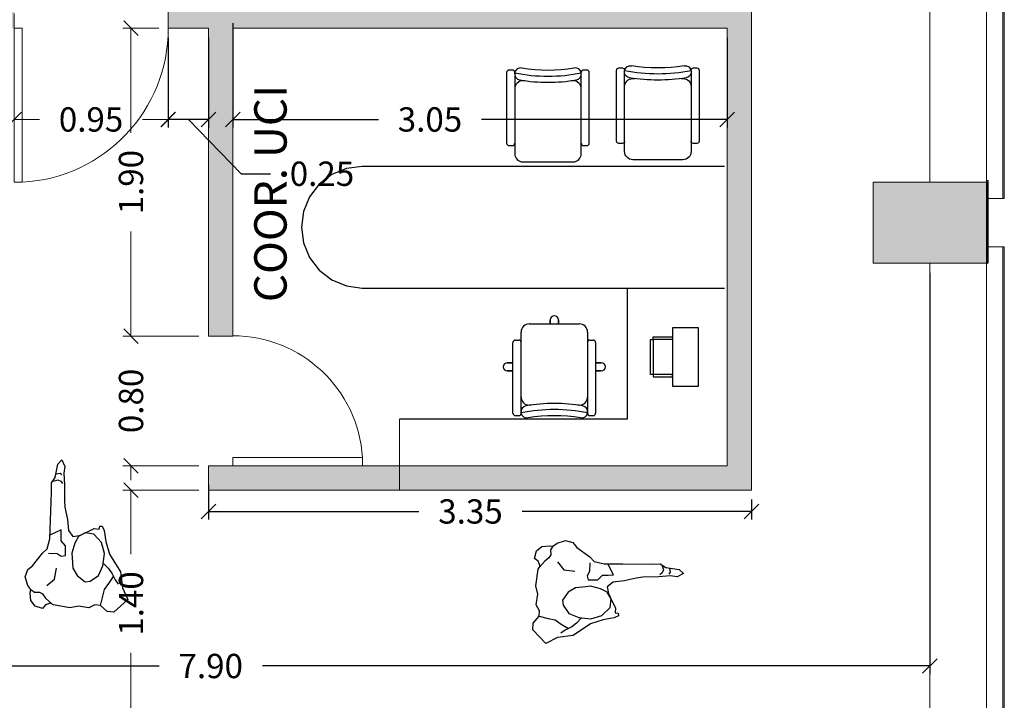
# Model space of a CAD drawing. Units: metres. Extents: x -453930 to 827190, y -456888 to 824232.
# Drawn here: x 39 to 45, y 25 to 30 of the extents above; entities that cross this region are included whole.
import ezdxf

# ---------------------------------------------------------------- set-up
doc = ezdxf.new("R2010")
doc.units = ezdxf.units.M
for name, color, linetype, lineweight in [('A-DOOR', 31, 'Continuous', 9), ('A-FLOR', 192, 'Continuous', 9), ('A-GLAZ-CURT', 18, 'Continuous', 9), ('A-GLAZ-CWMG', 18, 'Continuous', 9), ('A-WALL', 113, 'Continuous', 9), ('A-WALL-PATT', 111, 'Continuous', 18), ('MUEBLES 2', 7, 'Continuous', 9), ('S-COLS', 52, 'Continuous', 9), ('TEXTO 2', 7, 'Continuous', 9)]:
    doc.layers.add(name, color=color, linetype=linetype, lineweight=lineweight)
doc.layers.add('Mob', color=18, linetype='Continuous')
doc.styles.add('futura', font='txt')
doc.styles.add('TIMES', font='times.ttf')
doc.dimstyles.new('HGT_ACOTADO', dxfattribs={"dimtxt": 0.15, "dimasz": 0.09, "dimexe": 0.05, "dimexo": 0.059, "dimgap": 0.09, "dimtad": 0, "dimzin": 0, "dimdsep": 46, "dimtxsty": 'futura', "dimblk": 'OBLIQUE', "dimcen": 0.09, "dimclrd": 256, "dimclre": 256, "dimclrt": 256, "dimadec": 0, "dimazin": 0, "dimtfac": 1, "dimtofl": 0, "dimtmove": 0, "dimatfit": 3, "dimldrblk": 'NONE', "dimfxl": 1, "dimtolj": 1, "dimtzin": 0, "dimlwd": -1, "dimlwe": -1, "dimarcsym": 2})

# ---------------------------------------------------------------- blocks, each defined once
blk = doc.blocks.new('M_Concrete-Rectangular-Column - 700 x 500 mm-1502637-Primer Nivel')
at = {"layer": 'S-COLS'}
blk.add_hatch(color=47, dxfattribs=at).paths.add_polyline_path([(0.35, -0.25), (0.35, 0.25), (-0.35, 0.25), (-0.35, -0.25)], flags=0)
for p, q in [((0.35, 0.25), (-0.35, 0.25)), ((-0.35, 0.25), (-0.35, -0.25)), ((0.35, -0.25), (0.35, 0.25)), ((-0.35, -0.25), (0.35, -0.25))]:
    blk.add_line(p, q, dxfattribs=at)
blk = doc.blocks.new('M_Simple-A ras - 0_95m x 2_20m-1639564-Primer Nivel')
at = {"layer": 'A-DOOR'}
for p, q in [((0.424, 0.075), (0.424, 1.0253)), ((0.475, 1.0253), (0.424, 1.0253)), ((0.475, 0.075), (0.475, 1.0253)), ((0.475, 0.075), (0.424, 0.075))]:
    blk.add_line(p, q, dxfattribs=at)
blk.add_arc((0.475, 0.075), 0.9517, 93.07188, 180, dxfattribs=at)
blk = doc.blocks.new('M_Simple-A ras - 0_80m x 2_20m-1644722-Primer Nivel')
at = {"layer": 'A-DOOR'}
for p, q in [((0.349, 0.075), (0.349, 0.8751)), ((0.4, 0.8751), (0.349, 0.8751)), ((0.4, 0.075), (0.4, 0.8751)), ((0.4, 0.075), (0.349, 0.075))]:
    blk.add_line(p, q, dxfattribs=at)
blk.add_arc((0.4, 0.075), 0.8017, 93.64736, 180, dxfattribs=at)
blk = doc.blocks.new('Curtain Panel72 - Curtain Panel-1813353-Primer Nivel')
at = {"layer": 'A-GLAZ-CURT'}
blk.add_hatch(color=8, dxfattribs=at).paths.add_polyline_path([(44.6366, 28.4754), (44.6366, 31.3254), (44.6266, 31.3254), (44.6266, 28.4754)], flags=0)
for p, q in [((44.6366, 31.3254), (44.6266, 31.3254)), ((44.6266, 31.3254), (44.6266, 28.4754)), ((44.6366, 28.4754), (44.6366, 31.3254)), ((44.6266, 28.4754), (44.6366, 28.4754))]:
    blk.add_line(p, q, dxfattribs=at)
blk = doc.blocks.new('Montante rectangular - Cuadrado 100mm x 100mm-1701817-Primer Nivel')
at = {"layer": 'A-GLAZ-CWMG'}
for p, q in [((26.1766, 76.6754), (26.2766, 76.6754)), ((26.1766, 73.8254), (26.1766, 76.6754)), ((26.2766, 73.8254), (26.2766, 76.5754))]:
    blk.add_line(p, q, dxfattribs=at)
blk = doc.blocks.new('Curtain Panel73 - Curtain Panel-1813509-Primer Nivel')
at = {"layer": 'A-GLAZ-CURT'}
blk.add_hatch(color=8, dxfattribs=at).paths.add_polyline_path([(44.6366, 25.3304), (44.6366, 28.1754), (44.6266, 28.1754), (44.6266, 25.3304)], flags=0)
for p, q in [((44.6366, 28.1754), (44.6266, 28.1754)), ((44.6266, 28.1754), (44.6266, 25.3304)), ((44.6366, 25.3304), (44.6366, 28.1754)), ((44.6266, 25.3304), (44.6366, 25.3304))]:
    blk.add_line(p, q, dxfattribs=at)
blk = doc.blocks.new('Montante rectangular - Cuadrado 100mm x 100mm-1893422-Primer Nivel')
at = {"layer": 'A-GLAZ-CWMG'}
for p, q in [((44.5266, 28.1754), (44.6266, 28.1754)), ((44.6266, 28.1754), (44.6266, 25.3304)), ((44.5266, 28.0754), (44.5266, 25.3304))]:
    blk.add_line(p, q, dxfattribs=at)
blk = doc.blocks.new('TCIMPG')
for points in [[(-0.18, 0), (0.18, 0), (0.18, -0.16), (-0.18, -0.16)], [(-0.124, -0.16), (-0.108, -0.16), (-0.108, -0.28), (-0.124, -0.28)], [(0.124, -0.16), (0.108, -0.16), (0.108, -0.28), (0.124, -0.28)], [(-0.108, -0.296), (0.108, -0.296), (0.108, -0.28), (-0.108, -0.28)]]:
    blk.add_lwpolyline(points, close=True)
blk = doc.blocks.new('MASGRTTCB')
at = {"linetype": 'Continuous', "ltscale": 0.01}
for p, q in [((-0.255, 0.14), (-0.255, 0.5762)), ((-0.24, 0.5912), (-0.22, 0.5912)), ((-0.205, 0.075), (-0.205, 0.5762)), ((0.205, 0.5762), (0.205, 0.075)), ((0.22, 0.5912), (0.24, 0.5912)), ((0.255, 0.5762), (0.255, 0.14)), ((-0.155, 0.5258), (-0.143, 0.5258)), ((0.143, 0.5258), (0.155, 0.5258)), ((-0.255, 0.315), (-0.29, 0.315)), ((-0.29, 0.315), (-0.255, 0.315)), ((0.255, 0.315), (0.29, 0.315)), ((0.29, 0.315), (0.255, 0.315)), ((-0.255, 0.265), (-0.29, 0.265)), ((-0.29, 0.265), (-0.255, 0.265)), ((0.255, 0.265), (0.29, 0.265)), ((0.29, 0.265), (0.255, 0.265)), ((-0.22, 0.125), (-0.24, 0.125)), ((0.24, 0.125), (0.22, 0.125)), ((0.155, 0.025), (-0.155, 0.025)), ((-0.025, 0), (-0.025, 0.025)), ((-0.025, 0.025), (-0.025, 0)), ((0.025, 0), (0.025, 0.025)), ((0.025, 0.025), (0.025, 0))]:
    blk.add_line(p, q, dxfattribs=at)
for centre, radius, start, end in [((-0.24, 0.5762), 0.015, 90, 180), ((-0.22, 0.5762), 0.015, 0, 90), ((-0.1686, 0.5675), 0.0375, 80.65019, 260.65019), ((0, 1.5912), 1.0375, 258.57915, 281.42085), ((0, 1.5912), 1, 260.65019, 279.34981), ((0.1686, 0.5675), 0.0375, 279.34981, 99.34981), ((0.22, 0.5762), 0.015, 90, 180), ((0.24, 0.5762), 0.015, 0, 90), ((-0.155, 0.4758), 0.05, 90, 180), ((0, 1.5912), 1.075, 260.65019, 279.34981), ((0.155, 0.4758), 0.05, 0, 90), ((-0.29, 0.29), 0.025, 90, 270), ((0.29, 0.29), 0.025, 270, 90), ((-0.24, 0.14), 0.015, 180, 270), ((-0.22, 0.14), 0.015, 270, 0), ((0.22, 0.14), 0.015, 180, 270), ((0.24, 0.14), 0.015, 270, 0), ((-0.155, 0.075), 0.05, 180, 270), ((0.155, 0.075), 0.05, 270, 0), ((0, 0), 0.025, 180, 0)]:
    blk.add_arc(centre, radius, start, end, dxfattribs=at)
blk = doc.blocks.new('MASLLFAAPCB')
at = {"linetype": 'Continuous', "ltscale": 0.01}
for p, q in [((-0.255, 0.5512), (-0.255, 0.115)), ((-0.22, 0.5662), (-0.24, 0.5662)), ((-0.205, 0.5512), (-0.205, 0.05)), ((0.205, 0.05), (0.205, 0.5512)), ((0.24, 0.5662), (0.22, 0.5662)), ((0.255, 0.115), (0.255, 0.5512)), ((-0.143, 0.5008), (-0.155, 0.5008)), ((0.155, 0.5008), (0.143, 0.5008)), ((-0.24, 0.1), (-0.22, 0.1)), ((0.22, 0.1), (0.24, 0.1)), ((-0.155, 0), (0.155, 0))]:
    blk.add_line(p, q, dxfattribs=at)
for centre, radius, start, end in [((-0.24, 0.5512), 0.015, 90, 180), ((-0.22, 0.5512), 0.015, 0, 90), ((-0.1686, 0.5425), 0.0375, 80.65019, 260.65019), ((0, 1.5662), 1.0375, 258.57915, 281.42085), ((0, 1.5662), 1, 260.65019, 279.34981), ((0.1686, 0.5425), 0.0375, 279.34981, 99.34981), ((0.22, 0.5512), 0.015, 90, 180), ((0.24, 0.5512), 0.015, 0, 90), ((-0.155, 0.4508), 0.05, 90, 180), ((0, 1.5662), 1.075, 260.65019, 279.34981), ((0.155, 0.4508), 0.05, 0, 90), ((-0.24, 0.115), 0.015, 180, 270), ((-0.22, 0.115), 0.015, 270, 0), ((0.22, 0.115), 0.015, 180, 270), ((0.24, 0.115), 0.015, 270, 0), ((-0.155, 0.05), 0.05, 180, 270), ((0.155, 0.05), 0.05, 270, 0)]:
    blk.add_arc(centre, radius, start, end, dxfattribs=at)
blk = doc.blocks.new('A$C3F805ADF')
for points in [[(0.0564, 0.4781), (0.0451, 0.5082), (0.0226, 0.5271), (0.0376, 0.5722), (0.0715, 0.5986), (0.1166, 0.6024), (0.1392, 0.5986), (0.1655, 0.6174), (0.2182, 0.6325), (0.2634, 0.6174), (0.2859, 0.5873), (0.3649, 0.5271), (0.3913, 0.4969), (0.4515, 0.4819), (0.5681, 0.4781), (0.7412, 0.4706), (0.7976, 0.4706), (0.8314, 0.448), (0.9142, 0.4329), (0.9406, 0.4066), (0.8992, 0.3878), (0.8578, 0.3953), (0.7863, 0.3915), (0.6885, 0.3915), (0.6471, 0.3878), (0.5719, 0.3727), (0.5041, 0.3652), (0.4665, 0.3388), (0.474, 0.2974), (0.4928, 0.2522), (0.5154, 0.2071), (0.5117, 0.1769), (0.5305, 0.1732), (0.5305, 0.1581), (0.5041, 0.1468), (0.4364, 0.1355), (0.3574, 0.1129), (0.2483, 0.0452), (0.1505, 0.0339), (0.079, 0), (0, 0.0866), (0.0038, 0.128), (0.0414, 0.1694), (0.0451, 0.2033), (0.0263, 0.2409), (0.0376, 0.3049), (0.0263, 0.3576), (0.0451, 0.4593)], [(0.3348, 0.3426), (0.2709, 0.3388), (0.2257, 0.3125), (0.1881, 0.2635), (0.1919, 0.2334), (0.2257, 0.1807), (0.2859, 0.1544), (0.3612, 0.1431), (0.4289, 0.1619), (0.4816, 0.2108), (0.4891, 0.2635), (0.4665, 0.3049), (0.4251, 0.3275), (0.3649, 0.3464)]]:
    blk.add_lwpolyline(points, close=True)
for points in [[(0.1392, 0.5986), (0.1242, 0.576), (0.1242, 0.5459), (0.1129, 0.5271), (0.0865, 0.5082), (0.0508, 0.4687)], [(0.1655, 0.5007), (0.2032, 0.4518), (0.2709, 0.4405)], [(0.3649, 0.4894), (0.3612, 0.4367), (0.3461, 0.4104), (0.3499, 0.384), (0.4101, 0.384), (0.4402, 0.4104), (0.474, 0.4104), (0.5079, 0.4104), (0.4747, 0.4811)], [(0.8089, 0.4593), (0.8164, 0.4329), (0.8089, 0.4141), (0.7938, 0.4028)], [(0.854, 0.4405), (0.8578, 0.4179), (0.8503, 0.4066)], [(0.0414, 0.1694), (0.0978, 0.1544), (0.1392, 0.1431), (0.1768, 0.1167), (0.2201, 0.0885)], [(0.301, 0.1506), (0.2709, 0.1205), (0.2408, 0.0979), (0.1994, 0.0791), (0.1731, 0.0602)]]:
    blk.add_lwpolyline(points)
blk = doc.blocks.new('_Oblique')
at = {"color": 0, "linetype": 'ByBlock', "lineweight": -2}
blk.add_line((-0.5, -0.5), (0.5, 0.5), dxfattribs=at)
blk = doc.blocks.new('*D1839')
at = {"transparency": 16777216}
for p, q in [((39.8766, 29.5574), (39.8766, 28.9123)), ((42.9266, 29.4664), (42.9266, 28.9123)), ((39.8766, 28.9623), (40.7744, 28.9623)), ((42.9266, 28.9623), (41.4115, 28.9623))]:
    blk.add_line(p, q, dxfattribs=at)
at = {"layer": 'Defpoints', "color": 0, "transparency": 16777216}
for p in [(39.8766, 29.6164), (42.9266, 29.5254), (39.8766, 28.9623)]:
    blk.add_point(p, dxfattribs=at)
at = {"transparency": 16777216, "xscale": 0.09, "yscale": 0.09, "zscale": 0.09, "rotation": 180}
blk.add_blockref('_Oblique', (39.8766, 28.9623), dxfattribs=at)
at = {"transparency": 16777216, "xscale": 0.09, "yscale": 0.09, "zscale": 0.09}
blk.add_blockref('_Oblique', (42.9266, 28.9623), dxfattribs=at)
at = {"transparency": 16777216, "insert": (41.0929, 28.9623), "char_height": 0.15, "attachment_point": 5, "style": 'futura'}
blk.add_mtext('\\A1;3.05', dxfattribs=at)
blk = doc.blocks.new('_None')
blk = doc.blocks.new('*D1840')
at = {"transparency": 16777216}
for p, q in [((39.7266, 26.7074), (39.7266, 26.4932)), ((43.0766, 26.6164), (43.0766, 26.4932)), ((39.7266, 26.5432), (41.0244, 26.5432)), ((43.0766, 26.5432), (41.6615, 26.5432))]:
    blk.add_line(p, q, dxfattribs=at)
at = {"layer": 'Defpoints', "color": 0, "transparency": 16777216}
for p in [(39.7266, 26.7664), (43.0766, 26.6754), (39.7266, 26.5432)]:
    blk.add_point(p, dxfattribs=at)
at = {"transparency": 16777216, "xscale": 0.09, "yscale": 0.09, "zscale": 0.09, "rotation": 180}
blk.add_blockref('_Oblique', (39.7266, 26.5432), dxfattribs=at)
at = {"transparency": 16777216, "xscale": 0.09, "yscale": 0.09, "zscale": 0.09}
blk.add_blockref('_Oblique', (43.0766, 26.5432), dxfattribs=at)
at = {"transparency": 16777216, "insert": (41.3429, 26.5432), "char_height": 0.15, "attachment_point": 5, "style": 'futura'}
blk.add_mtext('\\A1;3.35', dxfattribs=at)
blk = doc.blocks.new('*D1841')
at = {"transparency": 16777216}
for p, q in [((44.1766, 28.0164), (44.1766, 25.5397)), ((36.2766, 26.4574), (36.2766, 25.5397)), ((36.2766, 25.5897), (39.4215, 25.5897)), ((44.1766, 25.5897), (40.0587, 25.5897))]:
    blk.add_line(p, q, dxfattribs=at)
at = {"layer": 'Defpoints', "color": 0, "transparency": 16777216}
for p in [(44.1766, 28.0754), (36.2766, 26.5164), (36.2766, 25.5897)]:
    blk.add_point(p, dxfattribs=at)
at = {"transparency": 16777216, "xscale": 0.09, "yscale": 0.09, "zscale": 0.09, "rotation": 180}
blk.add_blockref('_Oblique', (36.2766, 25.5897), dxfattribs=at)
at = {"transparency": 16777216, "xscale": 0.09, "yscale": 0.09, "zscale": 0.09}
blk.add_blockref('_Oblique', (44.1766, 25.5897), dxfattribs=at)
at = {"transparency": 16777216, "insert": (39.7401, 25.5897), "char_height": 0.15, "attachment_point": 5, "style": 'futura'}
blk.add_mtext('\\A1;7.90', dxfattribs=at)
blk = doc.blocks.new('*D2713')
at = {"layer": 'Defpoints', "color": 0, "transparency": 16777216}
for p in [(39.4783, 29.5254), (39.2481, 27.6254), (39.7266, 27.6254)]:
    blk.add_point(p, dxfattribs=at)
at = {"layer": 'MUEBLES 2', "transparency": 16777216}
for p, q in [((39.4193, 29.5254), (39.1981, 29.5254)), ((39.2481, 29.5254), (39.2481, 28.8797)), ((39.2481, 27.6254), (39.2481, 28.2711)), ((39.6676, 27.6254), (39.1981, 27.6254))]:
    blk.add_line(p, q, dxfattribs=at)
at = {"layer": 'MUEBLES 2', "transparency": 16777216, "xscale": 0.09, "yscale": 0.09, "zscale": 0.09}
for p, rotation in [((39.2481, 29.5254), 90), ((39.2481, 27.6254), 270)]:
    blk.add_blockref('_Oblique', p, dxfattribs=dict(at, rotation=rotation))
at = {"layer": 'MUEBLES 2', "transparency": 16777216, "insert": (39.2481, 28.5754), "char_height": 0.15, "attachment_point": 5, "rotation": 90, "style": 'futura'}
blk.add_mtext('\\A1;1.90', dxfattribs=at)
blk = doc.blocks.new('*D2714')
at = {"layer": 'Defpoints', "color": 0, "transparency": 16777216}
for p in [(39.7266, 27.6254), (39.2481, 26.8254), (39.7266, 26.8254)]:
    blk.add_point(p, dxfattribs=at)
at = {"layer": 'MUEBLES 2', "transparency": 16777216}
for p, q in [((39.2481, 27.6254), (39.2481, 27.7154)), ((39.6676, 27.6254), (39.1981, 27.6254)), ((39.6676, 26.8254), (39.1981, 26.8254)), ((39.2481, 26.8254), (39.2481, 26.7354))]:
    blk.add_line(p, q, dxfattribs=at)
at = {"layer": 'MUEBLES 2', "transparency": 16777216, "xscale": 0.09, "yscale": 0.09, "zscale": 0.09}
for p, rotation in [((39.2481, 27.6254), 270), ((39.2481, 26.8254), 90)]:
    blk.add_blockref('_Oblique', p, dxfattribs=dict(at, rotation=rotation))
at = {"layer": 'MUEBLES 2', "transparency": 16777216, "insert": (39.2481, 27.2254), "char_height": 0.15, "attachment_point": 5, "rotation": 90, "style": 'futura'}
blk.add_mtext('\\A1;0.80', dxfattribs=at)
blk = doc.blocks.new('*D2715')
at = {"layer": 'Defpoints', "color": 0, "transparency": 16777216}
for p in [(39.7266, 26.6754), (39.2481, 25.2754), (40.1266, 25.2754)]:
    blk.add_point(p, dxfattribs=at)
at = {"layer": 'MUEBLES 2', "transparency": 16777216}
for p, q in [((39.6676, 26.6754), (39.1981, 26.6754)), ((39.2481, 26.6754), (39.2481, 26.2797)), ((39.2481, 25.2754), (39.2481, 25.6711)), ((40.0676, 25.2754), (39.1981, 25.2754))]:
    blk.add_line(p, q, dxfattribs=at)
at = {"layer": 'MUEBLES 2', "transparency": 16777216, "xscale": 0.09, "yscale": 0.09, "zscale": 0.09}
for p, rotation in [((39.2481, 26.6754), 90), ((39.2481, 25.2754), 270)]:
    blk.add_blockref('_Oblique', p, dxfattribs=dict(at, rotation=rotation))
at = {"layer": 'MUEBLES 2', "transparency": 16777216, "insert": (39.2481, 25.9754), "char_height": 0.15, "attachment_point": 5, "rotation": 90, "style": 'futura'}
blk.add_mtext('\\A1;1.40', dxfattribs=at)
blk = doc.blocks.new('*D2901')
at = {"layer": 'Defpoints', "color": 0, "transparency": 16777216}
for p in [(38.5266, 29.6754), (39.4766, 29.6754), (39.4766, 28.9623)]:
    blk.add_point(p, dxfattribs=at)
at = {"layer": 'MUEBLES 2', "transparency": 16777216}
for p, q in [((38.5266, 29.6164), (38.5266, 28.9123)), ((39.4766, 29.6164), (39.4766, 28.9123)), ((38.5266, 28.9623), (38.683, 28.9623)), ((39.4766, 28.9623), (39.3201, 28.9623))]:
    blk.add_line(p, q, dxfattribs=at)
at = {"layer": 'MUEBLES 2', "transparency": 16777216, "xscale": 0.09, "yscale": 0.09, "zscale": 0.09, "rotation": 180}
blk.add_blockref('_Oblique', (38.5266, 28.9623), dxfattribs=at)
at = {"layer": 'MUEBLES 2', "transparency": 16777216, "xscale": 0.09, "yscale": 0.09, "zscale": 0.09}
blk.add_blockref('_Oblique', (39.4766, 28.9623), dxfattribs=at)
at = {"layer": 'MUEBLES 2', "transparency": 16777216, "insert": (39.0016, 28.9623), "char_height": 0.15, "attachment_point": 5, "style": 'futura'}
blk.add_mtext('\\A1;0.95', dxfattribs=at)
blk = doc.blocks.new('*D2902')
at = {"transparency": 16777216}
for p, q in [((39.4783, 29.4664), (39.4783, 28.9123)), ((39.7266, 29.4664), (39.7266, 28.9123)), ((39.7266, 28.9623), (39.4783, 28.9623)), ((39.6024, 28.9623), (39.9279, 28.6273)), ((39.9279, 28.6273), (40.1079, 28.6273))]:
    blk.add_line(p, q, dxfattribs=at)
at = {"layer": 'Defpoints', "color": 0, "transparency": 16777216}
for p in [(39.4783, 29.5254), (39.7266, 29.5254), (39.4783, 28.9623)]:
    blk.add_point(p, dxfattribs=at)
at = {"transparency": 16777216, "xscale": 0.09, "yscale": 0.09, "zscale": 0.09, "rotation": 180}
blk.add_blockref('_Oblique', (39.4783, 28.9623), dxfattribs=at)
at = {"transparency": 16777216, "xscale": 0.09, "yscale": 0.09, "zscale": 0.09}
blk.add_blockref('_Oblique', (39.7266, 28.9623), dxfattribs=at)
at = {"transparency": 16777216, "insert": (40.4265, 28.6273), "char_height": 0.15, "attachment_point": 5, "style": 'futura'}
blk.add_mtext('\\A1;0.25', dxfattribs=at)

msp = doc.modelspace()

# ---------------------------------------------------------------- hatches: boundary and pattern name
at = {"layer": 'A-WALL'}
msp.add_hatch(color=8, dxfattribs=at).paths.add_polyline_path([(44.5366, 28.0754), (44.5366, 28.5854), (44.5316, 28.5804), (44.5316, 28.0754)], flags=0)
at = {"layer": 'A-WALL-PATT', "lineweight": 9}
for points in [[(42.9266, 26.6754), (43.0766, 26.6754), (43.0766, 31.6754), (42.9266, 31.6754), (42.9266, 26.8254)], [(39.7266, 27.6254), (39.8766, 27.6254), (39.8766, 29.5254), (39.7266, 29.5254)], [(42.9266, 26.6754), (42.9266, 26.8254), (39.7266, 26.8254), (39.7266, 26.6754)]]:
    msp.add_hatch(color=8, dxfattribs=at).paths.add_polyline_path(points, flags=0)
h = msp.add_hatch(color=8, dxfattribs=at)
h.paths.add_polyline_path([(37.5766, 29.5254), (38.5266, 29.5254), (38.5266, 29.6754), (34.8266, 29.6754), (34.8266, 29.5254), (36.4766, 29.5254)], flags=0)
h.paths.add_polyline_path([(42.9266, 29.5254), (42.9266, 29.6754), (39.4766, 29.6754), (39.4766, 29.5254), (42.2708, 29.5254)], flags=0)
h.paths.add_polyline_path([(34.4788, 29.5254), (34.6766, 29.5254), (34.6766, 29.6754), (34.4788, 29.6754), (34.4788, 29.6004)], flags=0)
h.paths.add_polyline_path([(32.4266, 29.5254), (32.9788, 29.5254), (32.9788, 29.6754), (32.4266, 29.6754), (32.4266, 29.6004)], flags=0)
at = {"layer": 'A-WALL-PATT'}
msp.add_hatch(color=55, dxfattribs=at).paths.add_polyline_path([(44.5316, 28.0754), (44.5316, 28.5804), (44.5266, 28.5754), (44.5266, 28.0754)], flags=0)

# ---------------------------------------------------------------- linework, layer by layer
for p, q in [((40.3497, 28.4845), (40.3123, 28.3941)), ((40.3123, 28.3941), (40.2995, 28.297)), ((40.2995, 28.297), (40.3123, 28.2)), ((40.3123, 28.2), (40.3497, 28.1095))]:
    msp.add_line(p, q)
at = {"layer": 'A-FLOR'}
for p, q in [((44.1766, 34.0754), (44.1766, 28.5754)), ((44.5266, 28.5754), (44.5266, 34.0754)), ((44.1766, 28.0754), (44.1766, 22.8254)), ((44.5266, 22.8254), (44.5266, 28.0754))]:
    msp.add_line(p, q, dxfattribs=at)
at = {"layer": 'A-WALL', "lineweight": 18}
for p, q in [((43.0766, 26.6754), (43.0766, 31.6754)), ((39.4766, 29.6754), (39.4766, 29.5254)), ((39.4766, 29.5254), (39.7266, 29.5254)), ((39.7266, 29.5254), (39.7266, 27.6254)), ((39.8766, 29.5254), (42.9266, 29.5254)), ((39.8766, 27.6254), (39.8766, 29.5254)), ((42.9266, 29.5254), (42.9266, 26.8254)), ((44.5366, 28.5854), (44.5266, 28.5854)), ((44.5366, 28.0754), (44.5366, 28.5854)), ((39.7266, 27.6254), (39.8766, 27.6254)), ((42.9266, 26.8254), (39.7266, 26.8254)), ((39.7266, 26.8254), (39.7266, 26.6754)), ((39.7266, 26.6754), (43.0766, 26.6754))]:
    msp.add_line(p, q, dxfattribs=at)
at = {"layer": 'A-WALL'}
msp.add_line((44.5316, 28.5804), (44.5316, 28.0704), dxfattribs=at)
at = {"layer": 'Mob'}
for p, q in [((40.487, 28.6218), (40.4093, 28.5622)), ((40.5774, 28.6593), (40.487, 28.6218)), ((40.6745, 28.672), (40.5774, 28.6593)), ((42.9097, 28.672), (40.6745, 28.672)), ((40.4093, 28.5622), (40.3497, 28.4845)), ((40.3497, 28.1095), (40.4093, 28.0319)), ((40.4093, 28.0319), (40.487, 27.9723)), ((40.487, 27.9723), (40.5774, 27.9348)), ((40.5774, 27.9348), (40.6745, 27.922)), ((40.6745, 27.922), (41.4995, 27.922)), ((41.4995, 27.922), (42.9097, 27.922)), ((42.3097, 27.922), (42.3097, 27.1134)), ((42.3097, 27.1134), (40.9047, 27.1134))]:
    msp.add_line(p, q, dxfattribs=at)
at = {"layer": 'MUEBLES 2', "color": 0}
msp.add_line((40.9047, 27.1134), (40.9047, 26.6754), dxfattribs=at)

# ---------------------------------------------------------------- block references
for p, rotation in [((39.2286, 25.9219), 90), ((41.7293, 25.7265), 1.637964124730949)]:
    msp.add_blockref('A$C3F805ADF', p, dxfattribs=dict(rotation=rotation))
at = {"layer": 'A-DOOR'}
for name, p, rotation in [('M_Simple-A ras - 0_95m x 2_20m-1639564-Primer Nivel', (39.0016, 29.6004), 180), ('M_Simple-A ras - 0_80m x 2_20m-1644722-Primer Nivel', (39.8016, 27.2254), 270)]:
    msp.add_blockref(name, p, dxfattribs=dict(at, rotation=rotation))
at = {"layer": 'A-GLAZ-CURT'}
for name in ['Curtain Panel72 - Curtain Panel-1813353-Primer Nivel', 'Curtain Panel73 - Curtain Panel-1813509-Primer Nivel']:
    msp.add_blockref(name, (0, 0), dxfattribs=at)
at = {"layer": 'A-GLAZ-CWMG', "rotation": 180}
msp.add_blockref('Montante rectangular - Cuadrado 100mm x 100mm-1701817-Primer Nivel', (70.8031, 105.1508), dxfattribs=at)
at = {"layer": 'A-GLAZ-CWMG'}
msp.add_blockref('Montante rectangular - Cuadrado 100mm x 100mm-1893422-Primer Nivel', (0, 0), dxfattribs=at)
at = {"layer": 'Mob'}
msp.add_blockref('MASLLFAAPCB', (41.821, 28.7007), dxfattribs=at)
at = {"layer": 'Mob', "xscale": -1}
msp.add_blockref('MASLLFAAPCB', (42.4989, 28.7139), dxfattribs=at)
at = {"layer": 'Mob', "rotation": 180}
msp.add_blockref('MASGRTTCB', (41.86, 27.7256), dxfattribs=at)
at = {"layer": 'Mob', "xscale": -1, "rotation": 270}
msp.add_blockref('TCIMPG', (42.7493, 27.4974), dxfattribs=at)
at = {"layer": 'S-COLS'}
msp.add_blockref('M_Concrete-Rectangular-Column - 700 x 500 mm-1502637-Primer Nivel', (44.1766, 28.3254), dxfattribs=at)

# ---------------------------------------------------------------- texts
at = {"layer": 'TEXTO 2', "style": 'TIMES'}
msp.add_text('COOR. UCI', height=0.2, rotation=90, dxfattribs=at).set_placement((40.2085, 27.8349))

# ---------------------------------------------------------------- dimensions: what is measured, and where the dimension line sits
for base, p1, p2, picture, middle in [((39.8766, 28.9623), (42.9266, 29.5254), (39.8766, 29.6164), '*D1839', (41.0929, 28.9623)), ((36.2766, 25.5897), (44.1766, 28.0754), (36.2766, 26.5164), '*D1841', (39.7401, 25.5897)), ((39.7266, 26.5432), (43.0766, 26.6754), (39.7266, 26.7664), '*D1840', (41.3429, 26.5432))]:
    dim = msp.add_linear_dim(base=base, p1=p1, p2=p2, dimstyle='HGT_ACOTADO')
    dim.commit()
    dim.dimension.update_dxf_attribs({"geometry": picture, "text_midpoint": middle, "dimtype": 160})
dim = msp.add_linear_dim(base=(39.4783, 28.9623), p1=(39.7266, 29.5254), p2=(39.4783, 29.5254), dimstyle='HGT_ACOTADO', override={"dimtmove": 1})
dim.commit()
dim.dimension.update_dxf_attribs({"geometry": '*D2902', "text_midpoint": (40.1979, 28.6273), "dimtype": 160})
at = {"layer": 'MUEBLES 2', "color": 32, "true_color": 0xcd6928}
dim = msp.add_linear_dim(base=(39.4766, 28.9623), p1=(38.5266, 29.6754), p2=(39.4766, 29.6754), dimstyle='HGT_ACOTADO', dxfattribs=at)
dim.commit()
dim.dimension.update_dxf_attribs({"geometry": '*D2901', "text_midpoint": (39.0016, 28.9623)})
for base, p1, p2, picture, middle in [((39.2481, 27.6254), (39.4783, 29.5254), (39.7266, 27.6254), '*D2713', (39.2481, 28.5754)), ((39.2481, 26.8254), (39.7266, 27.6254), (39.7266, 26.8254), '*D2714', (39.2481, 27.2254)), ((39.2481, 25.2754), (39.7266, 26.6754), (40.1266, 25.2754), '*D2715', (39.2481, 25.9754))]:
    dim = msp.add_linear_dim(base=base, p1=p1, p2=p2, angle=90, dimstyle='HGT_ACOTADO', dxfattribs=at)
    dim.commit()
    dim.dimension.update_dxf_attribs({"geometry": picture, "text_midpoint": middle})

doc.saveas('drawing.dxf')
